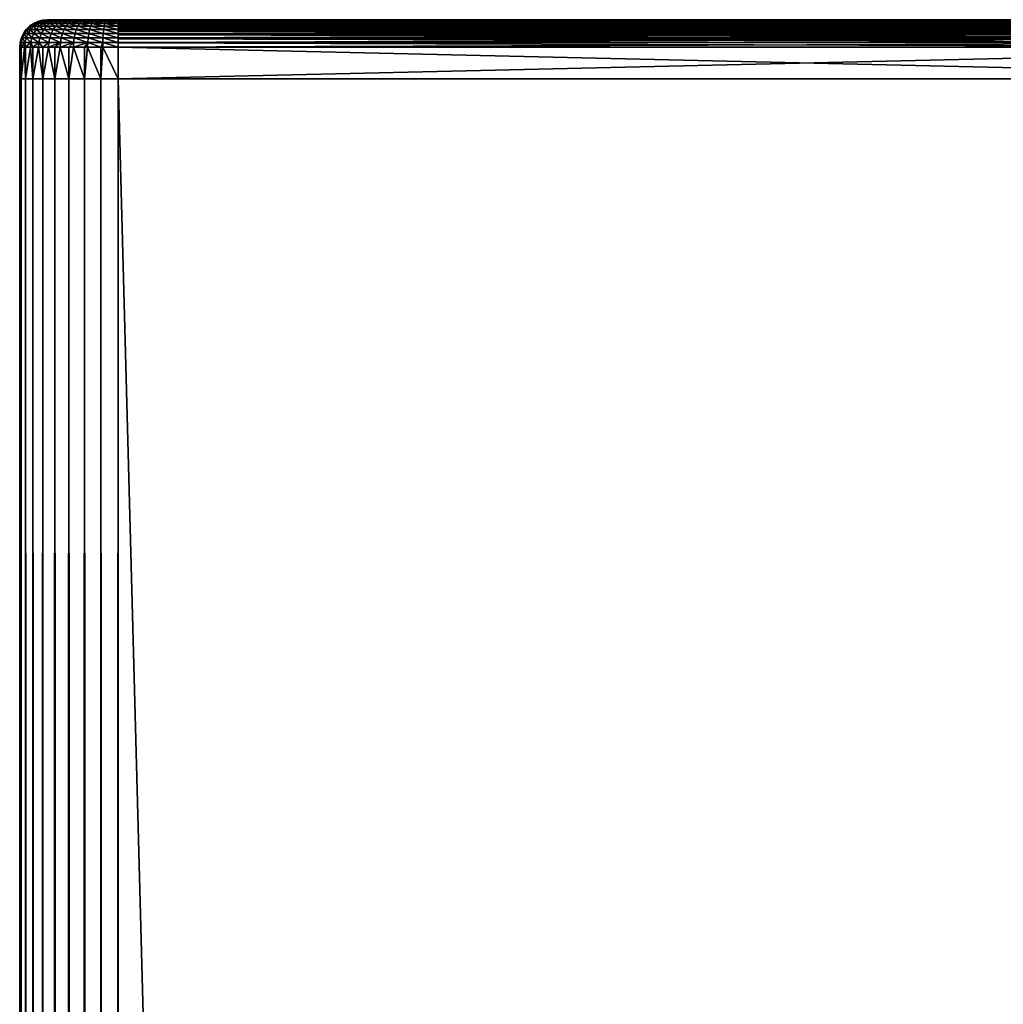
# Model space of a CAD drawing. Extents: x 0 to 400, y 0 to 1313.
# Drawn here: x 0 to 25, y 1288 to 1313 of the extents above; entities that cross this region are included whole.
import ezdxf

# ---------------------------------------------------------------- set-up
doc = ezdxf.new("R2010")
doc.units = 0
doc.header["$MEASUREMENT"] = 0

msp = doc.modelspace()

# ---------------------------------------------------------------- linework, layer by layer
for points in [[(0.277758, 1312.83606, 92.851967), (0.20504, 1312.795044, 92.5), (0.192523, 1312.75, 92.865471)], [(0.192523, 1312.75, 92.865471), (0.278115, 1312.75, 93.221931), (0.277758, 1312.83606, 92.851967)], [(0.20504, 1312.795044, 67.5), (0.250042, 1312.83606, 92.5), (0.288546, 1312.865967, 67.5)], [(0.20504, 1312.795044, 67.5), (0.20504, 1312.795044, 92.5), (0.250042, 1312.83606, 92.5)], [(0.277758, 1312.83606, 92.851967), (0.250042, 1312.83606, 92.5), (0.20504, 1312.795044, 92.5)], [(0.250042, 1312.83606, 92.5), (0.288546, 1312.865967, 92.5), (0.288546, 1312.865967, 67.5)], [(0.288546, 1312.865967, 92.5), (0.250042, 1312.83606, 92.5), (0.277758, 1312.83606, 92.851967)], [(0.376463, 1312.906006, 92.836327), (0.288546, 1312.865967, 92.5), (0.277758, 1312.83606, 92.851967)], [(0.277758, 1312.83606, 92.851967), (0.360191, 1312.83606, 93.195267), (0.376463, 1312.906006, 92.836327)], [(0.277758, 1312.83606, 92.851967), (0.278115, 1312.75, 93.221931), (0.360191, 1312.83606, 93.195267)], [(0.278115, 1312.75, 93.221931), (0.418425, 1312.75, 93.560623), (0.360191, 1312.83606, 93.195267)], [(0.288546, 1312.865967, 67.5), (0.349999, 1312.906006, 92.5), (0.382245, 1312.92395, 67.5)], [(0.288546, 1312.865967, 67.5), (0.288546, 1312.865967, 92.5), (0.349999, 1312.906006, 92.5)], [(0.376463, 1312.906006, 92.836327), (0.349999, 1312.906006, 92.5), (0.288546, 1312.865967, 92.5)], [(0.349999, 1312.906006, 92.5), (0.382245, 1312.92395, 92.5), (0.382245, 1312.92395, 67.5)], [(0.382245, 1312.92395, 92.5), (0.349999, 1312.906006, 92.5), (0.376463, 1312.906006, 92.836327)], [(0.360191, 1312.83606, 93.195267), (0.495315, 1312.83606, 93.521446), (0.45526, 1312.906006, 93.164383)], [(0.376463, 1312.906006, 92.836327), (0.360191, 1312.83606, 93.195267), (0.45526, 1312.906006, 93.164383)], [(0.360191, 1312.83606, 93.195267), (0.418425, 1312.75, 93.560623), (0.495315, 1312.83606, 93.521446)], [(0.485718, 1312.958008, 92.819031), (0.382245, 1312.92395, 92.5), (0.376463, 1312.906006, 92.836327)], [(0.376463, 1312.906006, 92.836327), (0.45526, 1312.906006, 93.164383), (0.485718, 1312.958008, 92.819031)], [(0.382245, 1312.92395, 67.5), (0.460625, 1312.958008, 92.5), (0.483692, 1312.965942, 67.5)], [(0.382245, 1312.92395, 67.5), (0.382245, 1312.92395, 92.5), (0.460625, 1312.958008, 92.5)], [(0.485718, 1312.958008, 92.819031), (0.460625, 1312.958008, 92.5), (0.382245, 1312.92395, 92.5)], [(0.418425, 1312.75, 93.560623), (0.609994, 1312.75, 93.873199), (0.495315, 1312.83606, 93.521446)], [(0.45526, 1312.906006, 93.164383), (0.584364, 1312.906006, 93.476082), (0.560403, 1312.958008, 93.130211)], [(0.485718, 1312.958008, 92.819031), (0.45526, 1312.906006, 93.164383), (0.560403, 1312.958008, 93.130211)], [(0.45526, 1312.906006, 93.164383), (0.495315, 1312.83606, 93.521446), (0.584364, 1312.906006, 93.476082)], [(0.460625, 1312.958008, 92.5), (0.483692, 1312.965942, 92.5), (0.483692, 1312.965942, 67.5)], [(0.483692, 1312.965942, 92.5), (0.460625, 1312.958008, 92.5), (0.485718, 1312.958008, 92.819031)], [(0.483692, 1312.965942, 67.5), (0.578463, 1312.989014, 92.5), (0.590503, 1312.990967, 67.5)], [(0.483692, 1312.965942, 67.5), (0.483692, 1312.965942, 92.5), (0.578463, 1312.989014, 92.5)], [(0.602126, 1312.989014, 92.800598), (0.578463, 1312.989014, 92.5), (0.483692, 1312.965942, 92.5)], [(0.602126, 1312.989014, 92.800598), (0.483692, 1312.965942, 92.5), (0.485718, 1312.958008, 92.819031)], [(0.485718, 1312.958008, 92.819031), (0.560403, 1312.958008, 93.130211), (0.602126, 1312.989014, 92.800598)], [(0.495315, 1312.83606, 93.521446), (0.679791, 1312.83606, 93.822487), (0.584364, 1312.906006, 93.476082)], [(0.495315, 1312.83606, 93.521446), (0.609994, 1312.75, 93.873199), (0.679791, 1312.83606, 93.822487)], [(0.560403, 1312.958008, 93.130211), (0.68289, 1312.958008, 93.425873), (0.672519, 1312.989014, 93.093788)], [(0.602126, 1312.989014, 92.800598), (0.560403, 1312.958008, 93.130211), (0.672519, 1312.989014, 93.093788)], [(0.560403, 1312.958008, 93.130211), (0.584364, 1312.906006, 93.476082), (0.68289, 1312.958008, 93.425873)], [(0.590503, 1312.990967, 67.5), (0.578463, 1312.989014, 92.5), (0.699997, 1313, 92.5)], [(0.699997, 1313, 92.5), (0.578463, 1312.989014, 92.5), (0.602126, 1312.989014, 92.800598)], [(0.584364, 1312.906006, 93.476082), (0.760615, 1312.906006, 93.763741), (0.68289, 1312.958008, 93.425873)], [(0.584364, 1312.906006, 93.476082), (0.679791, 1312.83606, 93.822487), (0.760615, 1312.906006, 93.763741)], [(0.590503, 1312.990967, 67.5), (0.699997, 1313, 92.5), (0.699997, 1313, 67.5)], [(0.602126, 1312.989014, 92.800598), (0.72217, 1313, 92.781578), (0.699997, 1313, 92.5)], [(0.602126, 1312.989014, 92.800598), (0.672519, 1312.989014, 93.093788), (0.72217, 1313, 92.781578)], [(0.609994, 1312.75, 93.873199), (0.848055, 1312.75, 94.151962), (0.679791, 1312.83606, 93.822487)], [(0.672519, 1312.989014, 93.093788), (0.787914, 1312.989014, 93.372368), (0.788093, 1313, 93.056229)], [(0.72217, 1313, 92.781578), (0.672519, 1312.989014, 93.093788), (0.788093, 1313, 93.056229)], [(0.672519, 1312.989014, 93.093788), (0.68289, 1312.958008, 93.425873), (0.787914, 1312.989014, 93.372368)], [(0.679791, 1312.83606, 93.822487), (0.90903, 1312.83606, 94.09095), (0.760615, 1312.906006, 93.763741)], [(0.679791, 1312.83606, 93.822487), (0.848055, 1312.75, 94.151962), (0.90903, 1312.83606, 94.09095)], [(0.68289, 1312.958008, 93.425873), (0.850081, 1312.958008, 93.698738), (0.787914, 1312.989014, 93.372368)], [(0.68289, 1312.958008, 93.425873), (0.760615, 1312.906006, 93.763741), (0.850081, 1312.958008, 93.698738)], [(37.500019, 1313, 65.699997), (2.499998, 1313, 65.699997), (0.699997, 1313, 67.5)], [(0.699997, 1313, 92.5), (39.300018, 1313, 92.5), (0.699997, 1313, 67.5)], [(0.699997, 1313, 67.5), (39.300018, 1313, 92.5), (39.300018, 1313, 67.5)], [(0.699997, 1313, 67.5), (39.300018, 1313, 67.5), (37.500019, 1313, 65.699997)], [(2.499998, 1313, 94.300003), (39.300018, 1313, 92.5), (0.699997, 1313, 92.5)], [(2.499998, 1313, 94.300003), (0.699997, 1313, 92.5), (0.72217, 1313, 92.781578)], [(2.499998, 1313, 65.699997), (0.72217, 1313, 67.218422), (0.699997, 1313, 67.5)], [(0.72217, 1313, 92.781578), (0.788093, 1313, 93.056229), (2.499998, 1313, 94.300003)], [(2.499998, 1313, 65.699997), (0.788093, 1313, 66.943771), (0.72217, 1313, 67.218422)], [(0.760615, 1312.906006, 93.763741), (0.979721, 1312.906006, 94.020279), (0.850081, 1312.958008, 93.698738)], [(0.760615, 1312.906006, 93.763741), (0.90903, 1312.83606, 94.09095), (0.979721, 1312.906006, 94.020279)], [(0.787914, 1312.989014, 93.372368), (0.945449, 1312.989014, 93.629463), (0.896215, 1313, 93.317177)], [(0.788093, 1313, 93.056229), (0.787914, 1312.989014, 93.372368), (0.896215, 1313, 93.317177)], [(0.787914, 1312.989014, 93.372368), (0.850081, 1312.958008, 93.698738), (0.945449, 1312.989014, 93.629463)], [(2.499998, 1313, 94.300003), (0.788093, 1313, 93.056229), (0.896215, 1313, 93.317177)], [(0.896215, 1313, 66.682823), (0.788093, 1313, 66.943771), (2.499998, 1313, 65.699997)], [(0.848055, 1312.75, 94.151962), (1.126826, 1312.75, 94.390053), (0.90903, 1312.83606, 94.09095)], [(0.850081, 1312.958008, 93.698738), (1.057923, 1312.958008, 93.942078), (0.945449, 1312.989014, 93.629463)], [(0.850081, 1312.958008, 93.698738), (0.979721, 1312.906006, 94.020279), (1.057923, 1312.958008, 93.942078)], [(0.896215, 1313, 93.317177), (0.945449, 1312.989014, 93.629463), (1.043797, 1313, 93.558006)], [(2.499998, 1313, 65.699997), (1.043797, 1313, 66.441978), (0.896215, 1313, 66.682823)], [(0.896215, 1313, 93.317177), (1.043797, 1313, 93.558006), (2.499998, 1313, 94.300003)], [(0.90903, 1312.83606, 94.09095), (1.177549, 1312.83606, 94.320251), (0.979721, 1312.906006, 94.020279)], [(0.90903, 1312.83606, 94.09095), (1.126826, 1312.75, 94.390053), (1.177549, 1312.83606, 94.320251)], [(0.945449, 1312.989014, 93.629463), (1.14125, 1312.989014, 93.858742), (1.043797, 1313, 93.558006)], [(0.945449, 1312.989014, 93.629463), (1.057923, 1312.958008, 93.942078), (1.14125, 1312.989014, 93.858742)], [(0.979721, 1312.906006, 94.020279), (1.23626, 1312.906006, 94.23938), (1.057923, 1312.958008, 93.942078)], [(0.979721, 1312.906006, 94.020279), (1.177549, 1312.83606, 94.320251), (1.23626, 1312.906006, 94.23938)], [(1.043797, 1313, 93.558006), (1.14125, 1312.989014, 93.858742), (1.2272, 1313, 93.772789)], [(2.499998, 1313, 65.699997), (1.2272, 1313, 66.227211), (1.043797, 1313, 66.441978)], [(2.499998, 1313, 94.300003), (1.043797, 1313, 93.558006), (1.2272, 1313, 93.772789)], [(1.057923, 1312.958008, 93.942078), (1.301289, 1312.958008, 94.149918), (1.14125, 1312.989014, 93.858742)], [(1.057923, 1312.958008, 93.942078), (1.23626, 1312.906006, 94.23938), (1.301289, 1312.958008, 94.149918)], [(1.439393, 1312.75, 94.581596), (1.177549, 1312.83606, 94.320251), (1.126826, 1312.75, 94.390053)], [(1.14125, 1312.989014, 93.858742), (1.370549, 1312.989014, 94.054573), (1.2272, 1313, 93.772789)], [(1.14125, 1312.989014, 93.858742), (1.301289, 1312.958008, 94.149918), (1.370549, 1312.989014, 94.054573)], [(1.478553, 1312.83606, 94.504723), (1.23626, 1312.906006, 94.23938), (1.177549, 1312.83606, 94.320251)], [(1.478553, 1312.83606, 94.504723), (1.177549, 1312.83606, 94.320251), (1.439393, 1312.75, 94.581596)], [(1.2272, 1313, 93.772789), (1.370549, 1312.989014, 94.054573), (1.442015, 1313, 93.95623)], [(1.442015, 1313, 66.04377), (1.2272, 1313, 66.227211), (2.499998, 1313, 65.699997)], [(2.499998, 1313, 94.300003), (1.2272, 1313, 93.772789), (1.442015, 1313, 93.95623)], [(1.523912, 1312.906006, 94.415657), (1.301289, 1312.958008, 94.149918), (1.23626, 1312.906006, 94.23938)], [(1.523912, 1312.906006, 94.415657), (1.23626, 1312.906006, 94.23938), (1.478553, 1312.83606, 94.504723)], [(1.574159, 1312.958008, 94.317131), (1.370549, 1312.989014, 94.054573), (1.301289, 1312.958008, 94.149918)], [(1.574159, 1312.958008, 94.317131), (1.301289, 1312.958008, 94.149918), (1.523912, 1312.906006, 94.415657)], [(1.627624, 1312.989014, 94.212112), (1.442015, 1313, 93.95623), (1.370549, 1312.989014, 94.054573)], [(1.627624, 1312.989014, 94.212112), (1.370549, 1312.989014, 94.054573), (1.574159, 1312.958008, 94.317131)], [(1.778066, 1312.75, 94.721893), (1.478553, 1312.83606, 94.504723), (1.439393, 1312.75, 94.581596)], [(1.682818, 1313, 94.103813), (1.442015, 1313, 93.95623), (1.627624, 1312.989014, 94.212112)], [(2.499998, 1313, 65.699997), (1.682818, 1313, 65.896187), (1.442015, 1313, 66.04377)], [(1.442015, 1313, 93.95623), (1.682818, 1313, 94.103813), (2.499998, 1313, 94.300003)], [(1.804769, 1312.83606, 94.639832), (1.523912, 1312.906006, 94.415657), (1.478553, 1312.83606, 94.504723)], [(1.804769, 1312.83606, 94.639832), (1.478553, 1312.83606, 94.504723), (1.778066, 1312.75, 94.721893)], [(1.835644, 1312.906006, 94.544769), (1.574159, 1312.958008, 94.317131), (1.523912, 1312.906006, 94.415657)], [(1.835644, 1312.906006, 94.544769), (1.523912, 1312.906006, 94.415657), (1.804769, 1312.83606, 94.639832)], [(1.869798, 1312.958008, 94.439598), (1.627624, 1312.989014, 94.212112), (1.574159, 1312.958008, 94.317131)], [(1.869798, 1312.958008, 94.439598), (1.574159, 1312.958008, 94.317131), (1.835644, 1312.906006, 94.544769)], [(1.906216, 1312.989014, 94.327499), (1.682818, 1313, 94.103813), (1.627624, 1312.989014, 94.212112)], [(1.906216, 1312.989014, 94.327499), (1.627624, 1312.989014, 94.212112), (1.869798, 1312.958008, 94.439598)], [(1.943767, 1313, 94.211899), (1.682818, 1313, 94.103813), (1.906216, 1312.989014, 94.327499)], [(2.499998, 1313, 65.699997), (1.943767, 1313, 65.788101), (1.682818, 1313, 65.896187)], [(2.499998, 1313, 94.300003), (1.682818, 1313, 94.103813), (1.943767, 1313, 94.211899)], [(1.778066, 1312.75, 94.721893), (2.134562, 1312.75, 94.807472), (1.804769, 1312.83606, 94.639832)], [(1.804769, 1312.83606, 94.639832), (2.148032, 1312.83606, 94.722252), (1.835644, 1312.906006, 94.544769)], [(1.804769, 1312.83606, 94.639832), (2.134562, 1312.75, 94.807472), (2.148032, 1312.83606, 94.722252)], [(1.835644, 1312.906006, 94.544769), (2.163708, 1312.906006, 94.623528), (1.869798, 1312.958008, 94.439598)], [(1.835644, 1312.906006, 94.544769), (2.148032, 1312.83606, 94.722252), (2.163708, 1312.906006, 94.623528)], [(1.869798, 1312.958008, 94.439598), (2.180994, 1312.958008, 94.514297), (1.906216, 1312.989014, 94.327499)], [(1.869798, 1312.958008, 94.439598), (2.163708, 1312.906006, 94.623528), (2.180994, 1312.958008, 94.514297)], [(1.906216, 1312.989014, 94.327499), (2.199411, 1312.989014, 94.397888), (1.943767, 1313, 94.211899)], [(1.906216, 1312.989014, 94.327499), (2.180994, 1312.958008, 94.514297), (2.199411, 1312.989014, 94.397888)], [(1.943767, 1313, 94.211899), (2.199411, 1312.989014, 94.397888), (2.218425, 1313, 94.27784)], [(2.218425, 1313, 65.72216), (1.943767, 1313, 65.788101), (2.499998, 1313, 65.699997)], [(2.499998, 1313, 94.300003), (1.943767, 1313, 94.211899), (2.218425, 1313, 94.27784)], [(2.499998, 1312.75, 94.836227), (2.148032, 1312.83606, 94.722252), (2.134562, 1312.75, 94.807472)], [(2.499998, 1312.83606, 94.749947), (2.163708, 1312.906006, 94.623528), (2.148032, 1312.83606, 94.722252)], [(2.499998, 1312.83606, 94.749947), (2.148032, 1312.83606, 94.722252), (2.499998, 1312.75, 94.836227)], [(2.499998, 1312.906006, 94.650002), (2.180994, 1312.958008, 94.514297), (2.163708, 1312.906006, 94.623528)], [(2.499998, 1312.906006, 94.650002), (2.163708, 1312.906006, 94.623528), (2.499998, 1312.83606, 94.749947)], [(2.499998, 1312.958008, 94.539413), (2.199411, 1312.989014, 94.397888), (2.180994, 1312.958008, 94.514297)], [(2.499998, 1312.958008, 94.539413), (2.180994, 1312.958008, 94.514297), (2.499998, 1312.906006, 94.650002)], [(2.499998, 1312.989014, 94.421547), (2.218425, 1313, 94.27784), (2.199411, 1312.989014, 94.397888)], [(2.499998, 1312.989014, 94.421547), (2.199411, 1312.989014, 94.397888), (2.499998, 1312.958008, 94.539413)], [(2.499998, 1313, 94.300003), (2.218425, 1313, 94.27784), (2.499998, 1312.989014, 94.421547)], [(37.500019, 1312.989014, 65.578438), (2.499998, 1312.990967, 65.590492), (2.499998, 1313, 65.699997)], [(37.500019, 1312.989014, 65.578438), (2.499998, 1313, 65.699997), (37.500019, 1313, 65.699997)], [(2.499998, 1312.989014, 94.421547), (37.500019, 1312.989014, 94.421547), (37.500019, 1313, 94.300003)], [(2.499998, 1312.989014, 94.421547), (37.500019, 1313, 94.300003), (2.499998, 1313, 94.300003)], [(37.500019, 1313, 94.300003), (39.300018, 1313, 92.5), (2.499998, 1313, 94.300003)], [(37.500019, 1312.965942, 65.483688), (2.499998, 1312.965942, 65.483688), (2.499998, 1312.990967, 65.590492)], [(37.500019, 1312.965942, 65.483688), (2.499998, 1312.990967, 65.590492), (37.500019, 1312.989014, 65.578438)], [(2.499998, 1312.958008, 94.539413), (37.500019, 1312.958008, 94.539413), (37.500019, 1312.989014, 94.421547)], [(2.499998, 1312.958008, 94.539413), (37.500019, 1312.989014, 94.421547), (2.499998, 1312.989014, 94.421547)], [(37.500019, 1312.965942, 65.483688), (37.500019, 1312.958008, 65.460579), (2.499998, 1312.92395, 65.382202)], [(2.499998, 1312.92395, 65.382202), (2.499998, 1312.965942, 65.483688), (37.500019, 1312.965942, 65.483688)], [(2.499998, 1312.92395, 65.382202), (37.500019, 1312.958008, 65.460579), (37.500019, 1312.92395, 65.382202)], [(2.499998, 1312.906006, 94.650002), (37.500019, 1312.906006, 94.650002), (37.500019, 1312.958008, 94.539413)], [(2.499998, 1312.906006, 94.650002), (37.500019, 1312.958008, 94.539413), (2.499998, 1312.958008, 94.539413)], [(2.499998, 1312.92395, 65.382202), (37.500019, 1312.92395, 65.382202), (2.499998, 1312.865967, 65.288551)], [(2.499998, 1312.865967, 65.288551), (37.500019, 1312.92395, 65.382202), (37.500019, 1312.906006, 65.349998)], [(2.499998, 1312.865967, 65.288551), (37.500019, 1312.906006, 65.349998), (37.500019, 1312.865967, 65.288551)], [(2.499998, 1312.83606, 94.749947), (37.500019, 1312.83606, 94.749947), (37.500019, 1312.906006, 94.650002)], [(2.499998, 1312.83606, 94.749947), (37.500019, 1312.906006, 94.650002), (2.499998, 1312.906006, 94.650002)], [(2.499998, 1312.865967, 65.288551), (37.500019, 1312.865967, 65.288551), (2.499998, 1312.795044, 65.205017)], [(2.499998, 1312.795044, 65.205017), (37.500019, 1312.865967, 65.288551), (37.500019, 1312.83606, 65.250053)], [(2.499998, 1312.795044, 65.205017), (37.500019, 1312.83606, 65.250053), (37.500019, 1312.795044, 65.205017)], [(2.499998, 1312.75, 94.836227), (37.500019, 1312.75, 94.836227), (37.500019, 1312.83606, 94.749947)], [(2.499998, 1312.75, 94.836227), (37.500019, 1312.83606, 94.749947), (2.499998, 1312.83606, 94.749947)], [(0.076294, 1312.618042, 67.5), (0.034273, 1312.515991, 67.5), (0.034273, 1312.515991, 92.5)], [(0.034273, 1312.515991, 92.5), (0.04226, 1312.53894, 92.5), (0.076294, 1312.618042, 67.5)], [(0.076294, 1312.618042, 67.5), (0.04226, 1312.53894, 92.5), (0.076294, 1312.618042, 92.5)], [(0.076294, 1312.618042, 92.5), (0.04226, 1312.53894, 92.5), (0.072479, 1312.53894, 92.884483)], [(0.123441, 1312.650024, 92.876411), (0.076294, 1312.618042, 92.5), (0.072479, 1312.53894, 92.884483)], [(0.072479, 1312.53894, 92.884483), (0.162542, 1312.53894, 93.259499), (0.123441, 1312.650024, 92.876411)], [(0.076294, 1312.618042, 67.5), (0.076294, 1312.618042, 92.5), (0.133693, 1312.71106, 67.5)], [(0.076294, 1312.618042, 92.5), (0.093818, 1312.650024, 92.5), (0.133693, 1312.71106, 67.5)], [(0.123441, 1312.650024, 92.876411), (0.093818, 1312.650024, 92.5), (0.076294, 1312.618042, 92.5)], [(0.133693, 1312.71106, 67.5), (0.093818, 1312.650024, 92.5), (0.133693, 1312.71106, 92.5)], [(0.133693, 1312.71106, 92.5), (0.093818, 1312.650024, 92.5), (0.123441, 1312.650024, 92.876411)], [(0.192523, 1312.75, 92.865471), (0.133693, 1312.71106, 92.5), (0.123441, 1312.650024, 92.876411)], [(0.123441, 1312.650024, 92.876411), (0.211537, 1312.650024, 93.243561), (0.192523, 1312.75, 92.865471)], [(0.123441, 1312.650024, 92.876411), (0.162542, 1312.53894, 93.259499), (0.211537, 1312.650024, 93.243561)], [(0.133693, 1312.71106, 67.5), (0.133693, 1312.71106, 92.5), (0.20504, 1312.795044, 67.5)], [(0.20504, 1312.795044, 67.5), (0.133693, 1312.71106, 92.5), (0.163794, 1312.75, 92.5)], [(0.192523, 1312.75, 92.865471), (0.163794, 1312.75, 92.5), (0.133693, 1312.71106, 92.5)], [(0.162542, 1312.53894, 93.259499), (0.310123, 1312.53894, 93.615807), (0.211537, 1312.650024, 93.243561)], [(0.163794, 1312.75, 92.5), (0.20504, 1312.795044, 92.5), (0.20504, 1312.795044, 67.5)], [(0.20504, 1312.795044, 92.5), (0.163794, 1312.75, 92.5), (0.192523, 1312.75, 92.865471)], [(0.192523, 1312.75, 92.865471), (0.211537, 1312.650024, 93.243561), (0.278115, 1312.75, 93.221931)], [(0.211537, 1312.650024, 93.243561), (0.356078, 1312.650024, 93.5924), (0.278115, 1312.75, 93.221931)], [(0.211537, 1312.650024, 93.243561), (0.310123, 1312.53894, 93.615807), (0.356078, 1312.650024, 93.5924)], [(0.278115, 1312.75, 93.221931), (0.356078, 1312.650024, 93.5924), (0.418425, 1312.75, 93.560623)], [(0.310123, 1312.53894, 93.615807), (0.511646, 1312.53894, 93.944649), (0.356078, 1312.650024, 93.5924)], [(0.356078, 1312.650024, 93.5924), (0.55337, 1312.650024, 93.914337), (0.418425, 1312.75, 93.560623)], [(0.356078, 1312.650024, 93.5924), (0.511646, 1312.53894, 93.944649), (0.55337, 1312.650024, 93.914337)], [(0.418425, 1312.75, 93.560623), (0.55337, 1312.650024, 93.914337), (0.609994, 1312.75, 93.873199)], [(0.511646, 1312.53894, 93.944649), (0.762105, 1312.53894, 94.237907), (0.55337, 1312.650024, 93.914337)], [(0.55337, 1312.650024, 93.914337), (0.798583, 1312.650024, 94.201447), (0.609994, 1312.75, 93.873199)], [(0.55337, 1312.650024, 93.914337), (0.762105, 1312.53894, 94.237907), (0.798583, 1312.650024, 94.201447)], [(0.609994, 1312.75, 93.873199), (0.798583, 1312.650024, 94.201447), (0.848055, 1312.75, 94.151962)], [(0.762105, 1312.53894, 94.237907), (1.05536, 1312.53894, 94.488388), (0.798583, 1312.650024, 94.201447)], [(0.798583, 1312.650024, 94.201447), (1.085699, 1312.650024, 94.446671), (0.848055, 1312.75, 94.151962)], [(0.798583, 1312.650024, 94.201447), (1.05536, 1312.53894, 94.488388), (1.085699, 1312.650024, 94.446671)], [(0.848055, 1312.75, 94.151962), (1.085699, 1312.650024, 94.446671), (1.126826, 1312.75, 94.390053)], [(1.085699, 1312.650024, 94.446671), (1.05536, 1312.53894, 94.488388), (1.384199, 1312.53894, 94.689903)], [(1.407623, 1312.650024, 94.643951), (1.126826, 1312.75, 94.390053), (1.085699, 1312.650024, 94.446671)], [(1.407623, 1312.650024, 94.643951), (1.085699, 1312.650024, 94.446671), (1.384199, 1312.53894, 94.689903)], [(1.439393, 1312.75, 94.581596), (1.126826, 1312.75, 94.390053), (1.407623, 1312.650024, 94.643951)], [(1.740515, 1312.53894, 94.837486), (1.407623, 1312.650024, 94.643951), (1.384199, 1312.53894, 94.689903)], [(1.75643, 1312.650024, 94.788452), (1.439393, 1312.75, 94.581596), (1.407623, 1312.650024, 94.643951)], [(1.75643, 1312.650024, 94.788452), (1.407623, 1312.650024, 94.643951), (1.740515, 1312.53894, 94.837486)], [(1.778066, 1312.75, 94.721893), (1.439393, 1312.75, 94.581596), (1.75643, 1312.650024, 94.788452)], [(1.740515, 1312.53894, 94.837486), (2.115548, 1312.53894, 94.927521), (1.75643, 1312.650024, 94.788452)], [(1.75643, 1312.650024, 94.788452), (2.123594, 1312.650024, 94.876587), (1.778066, 1312.75, 94.721893)], [(1.75643, 1312.650024, 94.788452), (2.115548, 1312.53894, 94.927521), (2.123594, 1312.650024, 94.876587)], [(1.778066, 1312.75, 94.721893), (2.123594, 1312.650024, 94.876587), (2.134562, 1312.75, 94.807472)], [(2.499998, 1312.53894, 94.957779), (2.123594, 1312.650024, 94.876587), (2.115548, 1312.53894, 94.927521)], [(2.499998, 1312.650024, 94.906219), (2.134562, 1312.75, 94.807472), (2.123594, 1312.650024, 94.876587)], [(2.499998, 1312.650024, 94.906219), (2.123594, 1312.650024, 94.876587), (2.499998, 1312.53894, 94.957779)], [(2.499998, 1312.75, 94.836227), (2.134562, 1312.75, 94.807472), (2.499998, 1312.650024, 94.906219)], [(37.500019, 1312.75, 65.163773), (2.499998, 1312.71106, 65.13369), (2.499998, 1312.795044, 65.205017)], [(37.500019, 1312.75, 65.163773), (2.499998, 1312.795044, 65.205017), (37.500019, 1312.795044, 65.205017)], [(37.500019, 1312.71106, 65.13369), (2.499998, 1312.71106, 65.13369), (37.500019, 1312.75, 65.163773)], [(2.499998, 1312.650024, 94.906219), (37.500019, 1312.650024, 94.906219), (37.500019, 1312.75, 94.836227)], [(2.499998, 1312.650024, 94.906219), (37.500019, 1312.75, 94.836227), (2.499998, 1312.75, 94.836227)], [(37.500019, 1312.650024, 65.093781), (2.499998, 1312.618042, 65.076286), (2.499998, 1312.71106, 65.13369)], [(37.500019, 1312.650024, 65.093781), (2.499998, 1312.71106, 65.13369), (37.500019, 1312.71106, 65.13369)], [(37.500019, 1312.618042, 65.076286), (2.499998, 1312.618042, 65.076286), (37.500019, 1312.650024, 65.093781)], [(2.499998, 1312.53894, 94.957779), (37.500019, 1312.53894, 94.957779), (37.500019, 1312.650024, 94.906219)], [(2.499998, 1312.53894, 94.957779), (37.500019, 1312.650024, 94.906219), (2.499998, 1312.650024, 94.906219)], [(37.500019, 1312.53894, 65.042213), (2.499998, 1312.515991, 65.034264), (2.499998, 1312.618042, 65.076286)], [(37.500019, 1312.53894, 65.042213), (2.499998, 1312.618042, 65.076286), (37.500019, 1312.618042, 65.076286)], [(0.010669, 1312.421997, 92.5), (0.008643, 1312.410034, 67.5), (0, 1312.300049, 67.5)], [(0.010669, 1312.421997, 92.5), (0, 1312.300049, 67.5), (0, 1312.300049, 92.5)], [(0.030816, 1312.300049, 92.891083), (0.010669, 1312.421997, 92.5), (0, 1312.300049, 92.5)], [(0.034273, 1312.515991, 92.5), (0.034273, 1312.515991, 67.5), (0.008643, 1312.410034, 67.5)], [(0.034273, 1312.515991, 92.5), (0.008643, 1312.410034, 67.5), (0.010669, 1312.421997, 92.5)], [(0.041306, 1312.421997, 92.88942), (0.034273, 1312.515991, 92.5), (0.010669, 1312.421997, 92.5)], [(0.041306, 1312.421997, 92.88942), (0.010669, 1312.421997, 92.5), (0.030816, 1312.300049, 92.891083)], [(0.030816, 1312.300049, 92.891083), (0.037968, 1312.300049, 92.93412), (0.041306, 1312.421997, 92.88942)], [(0.072479, 1312.53894, 92.884483), (0.04226, 1312.53894, 92.5), (0.034273, 1312.515991, 92.5)], [(0.072479, 1312.53894, 92.884483), (0.034273, 1312.515991, 92.5), (0.041306, 1312.421997, 92.88942)], [(0.037968, 1312.300049, 92.93412), (0.122368, 1312.300049, 93.272537), (0.132501, 1312.421997, 93.269249)], [(0.041306, 1312.421997, 92.88942), (0.037968, 1312.300049, 92.93412), (0.132501, 1312.421997, 93.269249)], [(0.041306, 1312.421997, 92.88942), (0.132501, 1312.421997, 93.269249), (0.072479, 1312.53894, 92.884483)], [(0.072479, 1312.53894, 92.884483), (0.132501, 1312.421997, 93.269249), (0.162542, 1312.53894, 93.259499)], [(0.122368, 1312.300049, 93.272537), (0.1508, 1312.300049, 93.355049), (0.132501, 1312.421997, 93.269249)], [(0.132501, 1312.421997, 93.269249), (0.28199, 1312.421997, 93.63015), (0.162542, 1312.53894, 93.259499)], [(0.132501, 1312.421997, 93.269249), (0.1508, 1312.300049, 93.355049), (0.28199, 1312.421997, 93.63015)], [(0.1508, 1312.300049, 93.355049), (0.272512, 1312.300049, 93.634972), (0.28199, 1312.421997, 93.63015)], [(0.162542, 1312.53894, 93.259499), (0.28199, 1312.421997, 93.63015), (0.310123, 1312.53894, 93.615807)], [(0.272512, 1312.300049, 93.634972), (0.334978, 1312.300049, 93.75), (0.28199, 1312.421997, 93.63015)], [(0.28199, 1312.421997, 93.63015), (0.486076, 1312.421997, 93.963211), (0.310123, 1312.53894, 93.615807)], [(0.28199, 1312.421997, 93.63015), (0.334978, 1312.300049, 93.75), (0.486076, 1312.421997, 93.963211)], [(0.310123, 1312.53894, 93.615807), (0.486076, 1312.421997, 93.963211), (0.511646, 1312.53894, 93.944649)], [(0.334978, 1312.300049, 93.75), (0.477493, 1312.300049, 93.96946), (0.486076, 1312.421997, 93.963211)], [(0.477493, 1312.300049, 93.96946), (0.5849, 1312.300049, 94.106972), (0.486076, 1312.421997, 93.963211)], [(0.486076, 1312.421997, 93.963211), (0.739753, 1312.421997, 94.260246), (0.511646, 1312.53894, 93.944649)], [(0.486076, 1312.421997, 93.963211), (0.5849, 1312.300049, 94.106972), (0.739753, 1312.421997, 94.260246)], [(0.511646, 1312.53894, 93.944649), (0.739753, 1312.421997, 94.260246), (0.762105, 1312.53894, 94.237907)], [(0.5849, 1312.300049, 94.106972), (0.732243, 1312.300049, 94.267769), (0.739753, 1312.421997, 94.260246)], [(0.739753, 1312.421997, 94.260246), (0.732243, 1312.300049, 94.267769), (1.036823, 1312.421997, 94.513939)], [(0.732243, 1312.300049, 94.267769), (0.893056, 1312.300049, 94.415108), (1.036823, 1312.421997, 94.513939)], [(0.739753, 1312.421997, 94.260246), (1.036823, 1312.421997, 94.513939), (0.762105, 1312.53894, 94.237907)], [(0.762105, 1312.53894, 94.237907), (1.036823, 1312.421997, 94.513939), (1.05536, 1312.53894, 94.488388)], [(1.036823, 1312.421997, 94.513939), (0.893056, 1312.300049, 94.415108), (1.030564, 1312.300049, 94.522537)], [(1.036823, 1312.421997, 94.513939), (1.030564, 1312.300049, 94.522537), (1.369894, 1312.421997, 94.71804)], [(1.369894, 1312.421997, 94.71804), (1.030564, 1312.300049, 94.522537), (1.250029, 1312.300049, 94.665062)], [(1.05536, 1312.53894, 94.488388), (1.036823, 1312.421997, 94.513939), (1.369894, 1312.421997, 94.71804)], [(1.384199, 1312.53894, 94.689903), (1.05536, 1312.53894, 94.488388), (1.369894, 1312.421997, 94.71804)], [(1.369894, 1312.421997, 94.71804), (1.250029, 1312.300049, 94.665062), (1.365066, 1312.300049, 94.727509)], [(1.73074, 1312.421997, 94.867531), (1.369894, 1312.421997, 94.71804), (1.365066, 1312.300049, 94.727509)], [(1.73074, 1312.421997, 94.867531), (1.365066, 1312.300049, 94.727509), (1.644969, 1312.300049, 94.849228)], [(1.384199, 1312.53894, 94.689903), (1.369894, 1312.421997, 94.71804), (1.73074, 1312.421997, 94.867531)], [(1.740515, 1312.53894, 94.837486), (1.384199, 1312.53894, 94.689903), (1.73074, 1312.421997, 94.867531)], [(1.644969, 1312.300049, 94.849228), (1.727462, 1312.300049, 94.87764), (1.73074, 1312.421997, 94.867531)], [(1.727462, 1312.300049, 94.87764), (2.065897, 1312.300049, 94.962021), (1.73074, 1312.421997, 94.867531)], [(1.73074, 1312.421997, 94.867531), (2.1106, 1312.421997, 94.958717), (1.740515, 1312.53894, 94.837486)], [(1.73074, 1312.421997, 94.867531), (2.065897, 1312.300049, 94.962021), (2.1106, 1312.421997, 94.958717)], [(1.740515, 1312.53894, 94.837486), (2.1106, 1312.421997, 94.958717), (2.115548, 1312.53894, 94.927521)], [(2.065897, 1312.300049, 94.962021), (2.108932, 1312.300049, 94.969223), (2.1106, 1312.421997, 94.958717)], [(2.499998, 1312.300049, 95), (2.1106, 1312.421997, 94.958717), (2.108932, 1312.300049, 94.969223)], [(2.499998, 1312.421997, 94.989357), (2.115548, 1312.53894, 94.927521), (2.1106, 1312.421997, 94.958717)], [(2.499998, 1312.421997, 94.989357), (2.1106, 1312.421997, 94.958717), (2.499998, 1312.300049, 95)], [(2.499998, 1312.53894, 94.957779), (2.115548, 1312.53894, 94.927521), (2.499998, 1312.421997, 94.989357)], [(37.500019, 1312.515991, 65.034264), (2.499998, 1312.515991, 65.034264), (37.500019, 1312.53894, 65.042213)], [(2.499998, 1312.421997, 94.989357), (37.500019, 1312.421997, 94.989357), (37.500019, 1312.53894, 94.957779)], [(2.499998, 1312.421997, 94.989357), (37.500019, 1312.53894, 94.957779), (2.499998, 1312.53894, 94.957779)], [(37.500019, 1312.421997, 65.010628), (2.499998, 1312.410034, 65.008621), (2.499998, 1312.515991, 65.034264)], [(37.500019, 1312.421997, 65.010628), (2.499998, 1312.515991, 65.034264), (37.500019, 1312.515991, 65.034264)], [(37.500019, 1312.300049, 65), (2.499998, 1312.410034, 65.008621), (37.500019, 1312.421997, 65.010628)], [(2.499998, 1312.300049, 95), (37.500019, 1312.300049, 95), (37.500019, 1312.421997, 94.989357)], [(2.499998, 1312.300049, 95), (37.500019, 1312.421997, 94.989357), (2.499998, 1312.421997, 94.989357)], [(37.500019, 1312.300049, 65), (2.499998, 1312.300049, 65), (2.499998, 1312.410034, 65.008621)], [(0, 1312.300049, 92.5), (0, 1311.5, 92.5), (0.030816, 1312.300049, 92.891083)], [(0.030816, 1312.300049, 92.891083), (0, 1311.5, 92.5), (0.037968, 1311.5, 92.93412)], [(0, 1312.300049, 67.5), (0, 1311.5, 67.5), (0, 1312.300049, 92.5)], [(0, 1312.300049, 92.5), (0, 1311.5, 67.5), (0, 1311.5, 92.5)], [(0.030816, 1312.300049, 92.891083), (0.037968, 1311.5, 92.93412), (0.037968, 1312.300049, 92.93412)], [(0.1508, 1311.5, 93.355049), (0.122368, 1312.300049, 93.272537), (0.037968, 1311.5, 92.93412)], [(0.037968, 1312.300049, 92.93412), (0.037968, 1311.5, 92.93412), (0.122368, 1312.300049, 93.272537)], [(0.1508, 1311.5, 93.355049), (0.1508, 1312.300049, 93.355049), (0.122368, 1312.300049, 93.272537)], [(0.334978, 1311.5, 93.75), (0.272512, 1312.300049, 93.634972), (0.1508, 1311.5, 93.355049)], [(0.272512, 1312.300049, 93.634972), (0.1508, 1312.300049, 93.355049), (0.1508, 1311.5, 93.355049)], [(0.334978, 1311.5, 93.75), (0.334978, 1312.300049, 93.75), (0.272512, 1312.300049, 93.634972)], [(0.5849, 1311.5, 94.106972), (0.477493, 1312.300049, 93.96946), (0.334978, 1311.5, 93.75)], [(0.477493, 1312.300049, 93.96946), (0.334978, 1312.300049, 93.75), (0.334978, 1311.5, 93.75)], [(0.5849, 1311.5, 94.106972), (0.5849, 1312.300049, 94.106972), (0.477493, 1312.300049, 93.96946)], [(0.893056, 1311.5, 94.415108), (0.732243, 1312.300049, 94.267769), (0.5849, 1311.5, 94.106972)], [(0.732243, 1312.300049, 94.267769), (0.5849, 1312.300049, 94.106972), (0.5849, 1311.5, 94.106972)], [(0.893056, 1311.5, 94.415108), (0.893056, 1312.300049, 94.415108), (0.732243, 1312.300049, 94.267769)], [(1.250029, 1311.5, 94.665062), (1.030564, 1312.300049, 94.522537), (0.893056, 1311.5, 94.415108)], [(1.030564, 1312.300049, 94.522537), (0.893056, 1312.300049, 94.415108), (0.893056, 1311.5, 94.415108)], [(1.250029, 1311.5, 94.665062), (1.250029, 1312.300049, 94.665062), (1.030564, 1312.300049, 94.522537)], [(1.644969, 1311.5, 94.849228), (1.365066, 1312.300049, 94.727509), (1.250029, 1311.5, 94.665062)], [(1.365066, 1312.300049, 94.727509), (1.250029, 1312.300049, 94.665062), (1.250029, 1311.5, 94.665062)], [(1.644969, 1311.5, 94.849228), (1.644969, 1312.300049, 94.849228), (1.365066, 1312.300049, 94.727509)], [(2.065897, 1311.5, 94.962021), (1.727462, 1312.300049, 94.87764), (1.644969, 1311.5, 94.849228)], [(1.727462, 1312.300049, 94.87764), (1.644969, 1312.300049, 94.849228), (1.644969, 1311.5, 94.849228)], [(2.065897, 1311.5, 94.962021), (2.065897, 1312.300049, 94.962021), (1.727462, 1312.300049, 94.87764)], [(2.499998, 1311.5, 95), (2.108932, 1312.300049, 94.969223), (2.065897, 1311.5, 94.962021)], [(2.108932, 1312.300049, 94.969223), (2.065897, 1312.300049, 94.962021), (2.065897, 1311.5, 94.962021)], [(2.499998, 1312.300049, 95), (2.108932, 1312.300049, 94.969223), (2.499998, 1311.5, 95)], [(37.500019, 1312.300049, 65), (37.500019, 1311.5, 65), (2.499998, 1312.300049, 65)], [(2.499998, 1312.300049, 65), (37.500019, 1311.5, 65), (2.499998, 1311.5, 65)], [(2.499998, 1312.300049, 95), (2.499998, 1311.5, 95), (37.500019, 1312.300049, 95)], [(37.500019, 1312.300049, 95), (2.499998, 1311.5, 95), (37.500019, 1311.5, 95)], [(0, 1311.5, 92.5), (0, 1.50001, 92.5), (0.037968, 1.50001, 92.93412)], [(0, 1311.5, 92.5), (0.037968, 1.50001, 92.93412), (0.037968, 1311.5, 92.93412)], [(0, 1311.5, 92.5), (0, 1311.5, 67.5), (0, 1.50001, 92.5)], [(0, 1.50001, 92.5), (0, 1311.5, 67.5), (0, 1.50001, 67.5)], [(0.037968, 1311.5, 67.06588), (0.037968, 1.50001, 67.06588), (0, 1.50001, 67.5)], [(0.037968, 1311.5, 67.06588), (0, 1.50001, 67.5), (0, 1311.5, 67.5)], [(0.037968, 1311.5, 92.93412), (0.037968, 1.50001, 92.93412), (0.1508, 1.50001, 93.355049)], [(0.037968, 1311.5, 92.93412), (0.1508, 1.50001, 93.355049), (0.1508, 1311.5, 93.355049)], [(0.1508, 1311.5, 66.644951), (0.1508, 1.50001, 66.644951), (0.037968, 1.50001, 67.06588)], [(0.1508, 1311.5, 66.644951), (0.037968, 1.50001, 67.06588), (0.037968, 1311.5, 67.06588)], [(0.1508, 1311.5, 93.355049), (0.1508, 1.50001, 93.355049), (0.334978, 1.50001, 93.75)], [(0.1508, 1311.5, 93.355049), (0.334978, 1.50001, 93.75), (0.334978, 1311.5, 93.75)], [(0.334978, 1311.5, 66.25), (0.334978, 1.50001, 66.25), (0.1508, 1.50001, 66.644951)], [(0.334978, 1311.5, 66.25), (0.1508, 1.50001, 66.644951), (0.1508, 1311.5, 66.644951)], [(0.334978, 1311.5, 93.75), (0.334978, 1.50001, 93.75), (0.5849, 1.50001, 94.106972)], [(0.334978, 1311.5, 93.75), (0.5849, 1.50001, 94.106972), (0.5849, 1311.5, 94.106972)], [(0.5849, 1311.5, 65.893028), (0.5849, 1.50001, 65.893028), (0.334978, 1.50001, 66.25)], [(0.5849, 1311.5, 65.893028), (0.334978, 1.50001, 66.25), (0.334978, 1311.5, 66.25)], [(0.5849, 1311.5, 94.106972), (0.5849, 1.50001, 94.106972), (0.893056, 1.50001, 94.415108)], [(0.5849, 1311.5, 94.106972), (0.893056, 1.50001, 94.415108), (0.893056, 1311.5, 94.415108)], [(0.893056, 1311.5, 65.584892), (0.893056, 1.50001, 65.584892), (0.5849, 1.50001, 65.893028)], [(0.893056, 1311.5, 65.584892), (0.5849, 1.50001, 65.893028), (0.5849, 1311.5, 65.893028)], [(0.893056, 1311.5, 94.415108), (0.893056, 1.50001, 94.415108), (1.250029, 1.50001, 94.665062)], [(0.893056, 1311.5, 94.415108), (1.250029, 1.50001, 94.665062), (1.250029, 1311.5, 94.665062)], [(1.250029, 1311.5, 65.33493), (1.250029, 1.50001, 65.33493), (0.893056, 1.50001, 65.584892)], [(1.250029, 1311.5, 65.33493), (0.893056, 1.50001, 65.584892), (0.893056, 1311.5, 65.584892)], [(1.250029, 1311.5, 94.665062), (1.250029, 1.50001, 94.665062), (1.644969, 1.50001, 94.849228)], [(1.250029, 1311.5, 94.665062), (1.644969, 1.50001, 94.849228), (1.644969, 1311.5, 94.849228)], [(1.644969, 1311.5, 65.150772), (1.644969, 1.50001, 65.150772), (1.250029, 1.50001, 65.33493)], [(1.644969, 1311.5, 65.150772), (1.250029, 1.50001, 65.33493), (1.250029, 1311.5, 65.33493)], [(1.644969, 1311.5, 94.849228), (1.644969, 1.50001, 94.849228), (2.065897, 1.50001, 94.962021)], [(1.644969, 1311.5, 94.849228), (2.065897, 1.50001, 94.962021), (2.065897, 1311.5, 94.962021)], [(2.065897, 1311.5, 65.037979), (2.065897, 1.50001, 65.037979), (1.644969, 1.50001, 65.150772)], [(2.065897, 1311.5, 65.037979), (1.644969, 1.50001, 65.150772), (1.644969, 1311.5, 65.150772)], [(2.065897, 1311.5, 94.962021), (2.065897, 1.50001, 94.962021), (2.499998, 1.50001, 95)], [(2.065897, 1311.5, 94.962021), (2.499998, 1.50001, 95), (2.499998, 1311.5, 95)], [(2.499998, 1311.5, 65), (2.499998, 1.50001, 65), (2.065897, 1.50001, 65.037979)], [(2.499998, 1311.5, 65), (2.065897, 1.50001, 65.037979), (2.065897, 1311.5, 65.037979)], [(37.500019, 1311.5, 95), (2.499998, 1311.5, 95), (37.500019, 1.50001, 95)], [(37.500019, 1.50001, 95), (2.499998, 1311.5, 95), (2.499998, 1.50001, 95)], [(2.499998, 1311.5, 65), (37.500019, 1311.5, 65), (2.499998, 1.50001, 65)], [(2.499998, 1.50001, 65), (37.500019, 1311.5, 65), (37.500019, 1.50001, 65)], [(2.499998, 1311.5, 93.5), (37.500019, 1311.5, 93.5), (2.499998, 1.50001, 93.5)], [(2.499998, 1.50001, 93.5), (37.500019, 1311.5, 93.5), (37.500019, 1.50001, 93.5)]]:
    msp.add_3dface(points)

doc.saveas('drawing.dxf')
